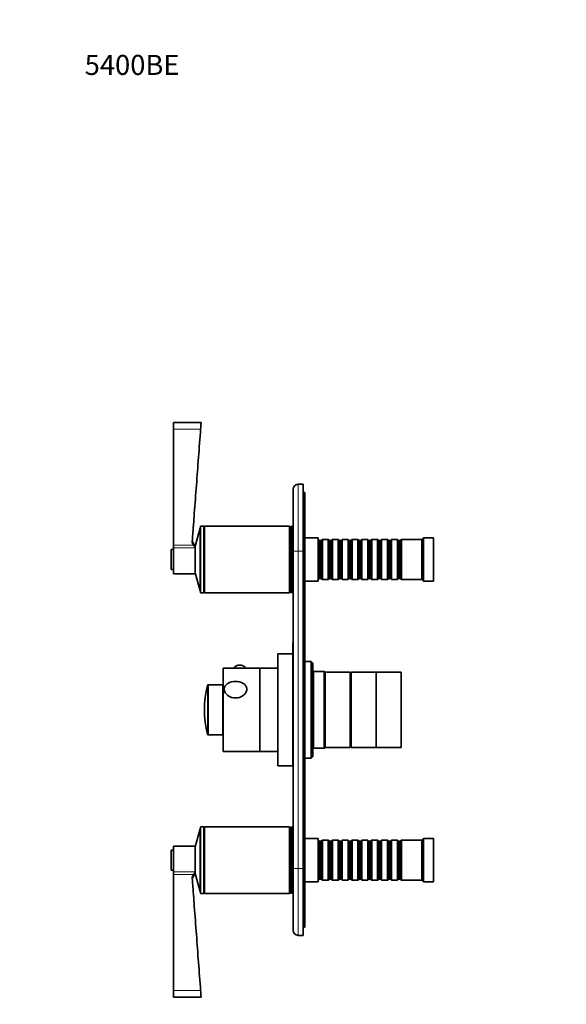
# Model space of a CAD drawing. Units: millimetres. Extents: x 0 to 771, y 0 to 1164.
# Drawn here: x 0 to 327, y 575 to 1164 of the extents above; entities that cross this region are included whole.
import ezdxf
from ezdxf import colors
from ezdxf.entities.mleader import LeaderData, LeaderLine
from ezdxf.math import Vec2, Vec3

# ---------------------------------------------------------------- set-up
doc = ezdxf.new("R2010")
doc.units = ezdxf.units.MM
doc.layers.add('DV4_Défaut', color=7, linetype='Continuous')
doc.layers.add('Défaut', color=7, linetype='Continuous')

# ---------------------------------------------------------------- blocks, each defined once
blk = doc.blocks.new('_DOT')
at = {"color": 0}
blk.add_line((0, 0), (-1, 0), dxfattribs=at)
at = {"color": 0, "const_width": 0.333}
blk.add_lwpolyline([(-0.1665, 0, 1), (0.1665, 0, 1)], format="xyb", close=True, dxfattribs=at)
blk = doc.blocks.new('SE3')
at = {"layer": 'DV4_Défaut', "color": 7, "linetype": 'Continuous', "lineweight": 35}
for p, q in [((92, 919.02), (92, 923.02)), ((108.5, 923.02), (92, 923.02)), ((92, 849.64), (92, 919.02)), ((166.5, 886.02), (169.5, 886.02)), ((169.5, 886.02), (169.5, 846.02)), ((163.5, 846.02), (163.5, 883.02)), ((170.5, 881.02), (169.5, 881.02)), ((170.5, 881.02), (170.5, 846.02)), ((108.1, 821.02), (108.1, 861.02)), ((110.1, 861.02), (108.1, 861.02)), ((110.1, 821.02), (110.1, 861.02)), ((110.6, 821.02), (110.6, 861.02)), ((161.4, 861.02), (110.6, 861.02)), ((161.4, 821.02), (161.4, 861.02)), ((161.9, 860.52), (161.4, 860.52)), ((161.9, 821.27), (161.9, 860.77)), ((162.9, 860.77), (161.9, 860.77)), ((162.9, 821.27), (162.9, 860.77)), ((107.89, 859.82), (105, 849.02)), ((107.89, 822.22), (107.89, 859.82)), ((108.1, 859.82), (107.89, 859.82)), ((110.6, 860.02), (110.1, 860.02)), ((163.5, 856.02), (162.9, 856.02)), ((92, 848), (92, 849.64)), ((105, 848.42), (105, 849.64)), ((178.5, 854.02), (170.5, 854.02)), ((178.5, 828.02), (178.5, 854.02)), ((178.7, 853.02), (178.5, 853.02)), ((178.7, 829.02), (178.7, 853.02)), ((179.4, 852.32), (178.7, 853.02)), ((179.4, 829.72), (179.4, 852.32)), ((180.4, 852.32), (179.4, 852.32)), ((181.1, 853.02), (180.4, 852.32)), ((180.4, 829.72), (180.4, 852.32)), ((181.1, 829.02), (181.1, 853.02)), ((184.6, 853.02), (181.1, 853.02)), ((184.6, 829.02), (184.6, 853.02)), ((185.3, 852.32), (184.6, 853.02)), ((185.3, 829.72), (185.3, 852.32)), ((186.3, 852.32), (185.3, 852.32)), ((187, 853.02), (186.3, 852.32)), ((186.3, 829.72), (186.3, 852.32)), ((187, 829.02), (187, 853.02)), ((190.5, 853.02), (187, 853.02)), ((190.5, 829.02), (190.5, 853.02)), ((191.2, 852.32), (190.5, 853.02)), ((191.2, 829.72), (191.2, 852.32)), ((192.2, 852.32), (191.2, 852.32)), ((192.9, 853.02), (192.2, 852.32)), ((192.2, 829.72), (192.2, 852.32)), ((192.9, 829.02), (192.9, 853.02)), ((196.4, 853.02), (192.9, 853.02)), ((196.4, 829.02), (196.4, 853.02)), ((197.1, 852.32), (196.4, 853.02)), ((197.1, 829.72), (197.1, 852.32)), ((198.1, 852.32), (197.1, 852.32)), ((198.8, 853.02), (198.1, 852.32)), ((198.1, 829.72), (198.1, 852.32)), ((198.8, 829.02), (198.8, 853.02)), ((202.3, 853.02), (198.8, 853.02)), ((202.3, 829.02), (202.3, 853.02)), ((203, 852.32), (202.3, 853.02)), ((203, 829.72), (203, 852.32)), ((204, 852.32), (203, 852.32)), ((204.7, 853.02), (204, 852.32)), ((204, 829.72), (204, 852.32)), ((204.7, 829.02), (204.7, 853.02)), ((208.2, 853.02), (204.7, 853.02)), ((208.2, 829.02), (208.2, 853.02)), ((208.9, 852.32), (208.2, 853.02)), ((208.9, 829.72), (208.9, 852.32)), ((209.9, 852.32), (208.9, 852.32)), ((210.6, 853.02), (209.9, 852.32)), ((209.9, 829.72), (209.9, 852.32)), ((210.6, 829.02), (210.6, 853.02)), ((214.1, 853.02), (210.6, 853.02)), ((214.1, 829.02), (214.1, 853.02)), ((214.8, 852.32), (214.1, 853.02)), ((214.8, 829.72), (214.8, 852.32)), ((215.8, 852.32), (214.8, 852.32)), ((216.5, 853.02), (215.8, 852.32)), ((215.8, 829.72), (215.8, 852.32)), ((216.5, 829.02), (216.5, 853.02)), ((220, 853.02), (216.5, 853.02)), ((220, 829.02), (220, 853.02)), ((220.7, 852.32), (220, 853.02)), ((220.7, 829.72), (220.7, 852.32)), ((221.7, 852.32), (220.7, 852.32)), ((222.4, 853.02), (221.7, 852.32)), ((221.7, 829.72), (221.7, 852.32)), ((222.4, 829.02), (222.4, 853.02)), ((225.9, 853.02), (222.4, 853.02)), ((225.9, 829.02), (225.9, 853.02)), ((226.6, 852.32), (225.9, 853.02)), ((226.6, 829.72), (226.6, 852.32)), ((227.6, 852.32), (226.6, 852.32)), ((228.3, 853.02), (227.6, 852.32)), ((227.6, 829.72), (227.6, 852.32)), ((228.3, 829.02), (228.3, 853.02)), ((240.5, 853.02), (228.3, 853.02)), ((241.5, 854.02), (240.5, 853.02)), ((240.5, 829.02), (240.5, 853.02)), ((241.5, 828.02), (241.5, 854.02)), ((247.5, 854.02), (241.5, 854.02)), ((247.5, 828.02), (247.5, 854.02)), ((90.5, 835.02), (90.5, 847.02)), ((92, 847.02), (90.5, 847.02)), ((92, 848), (92, 832.52)), ((105, 848), (105, 848.42)), ((105, 848), (105, 832.52)), ((163.5, 656.02), (163.5, 846.02)), ((169.5, 656.02), (169.5, 846.02)), ((170.5, 846.02), (170.5, 656.02)), ((90.5, 835.02), (92, 835.02)), ((92, 832.52), (105, 832.52)), ((105, 833.02), (107.89, 822.22)), ((162.9, 826.02), (163.5, 826.02)), ((170.5, 828.02), (178.5, 828.02)), ((178.5, 829.02), (178.7, 829.02)), ((178.7, 829.02), (179.4, 829.72)), ((179.4, 829.72), (180.4, 829.72)), ((180.4, 829.72), (181.1, 829.02)), ((181.1, 829.02), (184.6, 829.02)), ((184.6, 829.02), (185.3, 829.72)), ((185.3, 829.72), (186.3, 829.72)), ((186.3, 829.72), (187, 829.02)), ((187, 829.02), (190.5, 829.02)), ((190.5, 829.02), (191.2, 829.72)), ((191.2, 829.72), (192.2, 829.72)), ((192.2, 829.72), (192.9, 829.02)), ((192.9, 829.02), (196.4, 829.02)), ((196.4, 829.02), (197.1, 829.72)), ((197.1, 829.72), (198.1, 829.72)), ((198.1, 829.72), (198.8, 829.02)), ((198.8, 829.02), (202.3, 829.02)), ((202.3, 829.02), (203, 829.72)), ((203, 829.72), (204, 829.72)), ((204, 829.72), (204.7, 829.02)), ((204.7, 829.02), (208.2, 829.02)), ((208.2, 829.02), (208.9, 829.72)), ((208.9, 829.72), (209.9, 829.72)), ((209.9, 829.72), (210.6, 829.02)), ((210.6, 829.02), (214.1, 829.02)), ((214.1, 829.02), (214.8, 829.72)), ((214.8, 829.72), (215.8, 829.72)), ((215.8, 829.72), (216.5, 829.02)), ((216.5, 829.02), (220, 829.02)), ((220, 829.02), (220.7, 829.72)), ((220.7, 829.72), (221.7, 829.72)), ((221.7, 829.72), (222.4, 829.02)), ((222.4, 829.02), (225.9, 829.02)), ((225.9, 829.02), (226.6, 829.72)), ((226.6, 829.72), (227.6, 829.72)), ((227.6, 829.72), (228.3, 829.02)), ((228.3, 829.02), (240.5, 829.02)), ((240.5, 829.02), (241.5, 828.02)), ((241.5, 828.02), (247.5, 828.02)), ((107.89, 822.22), (108.1, 822.22)), ((108.1, 821.02), (110.1, 821.02)), ((110.1, 822.02), (110.6, 822.02)), ((110.6, 821.02), (161.4, 821.02)), ((161.4, 821.52), (161.9, 821.52)), ((161.9, 821.27), (162.9, 821.27)), ((163.4, 763.88), (163.4, 791.22)), ((163.5, 791.22), (163.4, 791.22)), ((154.4, 717.52), (154.4, 784.52)), ((163.4, 784.52), (154.4, 784.52)), ((174.4, 780.02), (170.5, 780.02)), ((174.4, 780.02), (174.4, 722.02)), ((175.4, 779.02), (174.4, 780.02)), ((175.4, 723.02), (175.4, 779.02)), ((121.6, 726.02), (121.6, 776.02)), ((143.6, 776.02), (121.6, 776.02)), ((128.35, 776.12), (128.35, 776.02)), ((134.85, 776.02), (134.85, 776.12)), ((143.6, 726.02), (143.6, 776.02)), ((143.7, 774.02), (143.6, 774.02)), ((143.7, 726.02), (143.7, 776.02)), ((154.4, 776.02), (143.7, 776.02)), ((175.7, 774.02), (175.4, 774.32)), ((175.7, 728.02), (175.7, 774.02)), ((182.2, 774.02), (175.7, 774.02)), ((182.2, 774.02), (182.2, 728.02)), ((182.7, 773.52), (182.2, 774.02)), ((182.7, 728.52), (182.7, 773.52)), ((197.7, 773.52), (182.7, 773.52)), ((182.7, 728.52), (182.7, 773.52)), ((197.7, 728.52), (197.7, 773.52)), ((198.2, 772.02), (197.7, 772.02)), ((198.2, 728.52), (198.2, 773.52)), ((213.2, 773.52), (198.2, 773.52)), ((213.2, 728.52), (213.2, 773.52)), ((213.2, 728.52), (213.2, 773.52)), ((228.2, 773.52), (213.2, 773.52)), ((228.2, 728.52), (228.2, 773.52)), ((121.5, 766.02), (112.88, 766.02)), ((121.5, 736.02), (121.5, 766.02)), ((163.4, 763.88), (163.5, 763.88)), ((163.4, 763.55), (163.4, 763.88)), ((163.4, 751.17), (163.4, 763.55)), ((163.4, 763.55), (163.5, 763.55)), ((163.4, 751.22), (163.5, 751.22)), ((163.4, 750.22), (163.4, 751.22)), ((163.4, 717.52), (163.4, 750.26)), ((163.4, 750.22), (163.5, 750.22)), ((112.88, 736.02), (121.5, 736.02)), ((121.6, 726.02), (143.6, 726.02)), ((143.6, 728.02), (143.7, 728.02)), ((143.7, 726.02), (154.4, 726.02)), ((175.4, 727.72), (175.7, 728.02)), ((175.7, 728.02), (182.2, 728.02)), ((182.2, 728.02), (182.7, 728.52)), ((182.7, 728.52), (197.7, 728.52)), ((197.7, 730.02), (198.2, 730.02)), ((198.2, 728.52), (213.2, 728.52)), ((213.2, 728.52), (228.2, 728.52)), ((163.4, 722.02), (163.5, 722.02)), ((170.5, 722.02), (174.4, 722.02)), ((174.4, 722.02), (175.4, 723.02)), ((154.4, 717.52), (163.4, 717.52)), ((107.89, 679.82), (105, 669.02)), ((107.89, 642.22), (107.89, 679.82)), ((108.1, 679.82), (107.89, 679.82)), ((108.1, 641.02), (108.1, 681.02)), ((110.1, 681.02), (108.1, 681.02)), ((110.1, 641.02), (110.1, 681.02)), ((110.6, 680.02), (110.1, 680.02)), ((110.6, 641.02), (110.6, 681.02)), ((161.4, 681.02), (110.6, 681.02)), ((161.4, 641.02), (161.4, 681.02)), ((161.9, 680.52), (161.4, 680.52)), ((161.9, 641.27), (161.9, 680.77)), ((162.9, 680.77), (161.9, 680.77)), ((162.9, 641.27), (162.9, 680.77)), ((163.5, 676.02), (162.9, 676.02)), ((178.5, 674.02), (170.5, 674.02)), ((178.5, 648.02), (178.5, 674.02)), ((178.7, 673.02), (178.5, 673.02)), ((178.7, 649.02), (178.7, 673.02)), ((179.4, 672.32), (178.7, 673.02)), ((179.4, 649.72), (179.4, 672.32)), ((180.4, 672.32), (179.4, 672.32)), ((181.1, 673.02), (180.4, 672.32)), ((180.4, 649.72), (180.4, 672.32)), ((181.1, 649.02), (181.1, 673.02)), ((184.6, 673.02), (181.1, 673.02)), ((184.6, 649.02), (184.6, 673.02)), ((185.3, 672.32), (184.6, 673.02)), ((185.3, 649.72), (185.3, 672.32)), ((186.3, 672.32), (185.3, 672.32)), ((187, 673.02), (186.3, 672.32)), ((186.3, 649.72), (186.3, 672.32)), ((187, 649.02), (187, 673.02)), ((190.5, 673.02), (187, 673.02)), ((190.5, 649.02), (190.5, 673.02)), ((191.2, 672.32), (190.5, 673.02)), ((191.2, 649.72), (191.2, 672.32)), ((192.2, 672.32), (191.2, 672.32)), ((192.9, 673.02), (192.2, 672.32)), ((192.2, 649.72), (192.2, 672.32)), ((192.9, 649.02), (192.9, 673.02)), ((196.4, 673.02), (192.9, 673.02)), ((196.4, 649.02), (196.4, 673.02)), ((197.1, 672.32), (196.4, 673.02)), ((197.1, 649.72), (197.1, 672.32)), ((198.1, 672.32), (197.1, 672.32)), ((198.8, 673.02), (198.1, 672.32)), ((198.1, 649.72), (198.1, 672.32)), ((198.8, 649.02), (198.8, 673.02)), ((202.3, 673.02), (198.8, 673.02)), ((202.3, 649.02), (202.3, 673.02)), ((203, 672.32), (202.3, 673.02)), ((203, 649.72), (203, 672.32)), ((204, 672.32), (203, 672.32)), ((204.7, 673.02), (204, 672.32)), ((204, 649.72), (204, 672.32)), ((204.7, 649.02), (204.7, 673.02)), ((208.2, 673.02), (204.7, 673.02)), ((208.2, 649.02), (208.2, 673.02)), ((208.9, 672.32), (208.2, 673.02)), ((208.9, 649.72), (208.9, 672.32)), ((209.9, 672.32), (208.9, 672.32)), ((210.6, 673.02), (209.9, 672.32)), ((209.9, 649.72), (209.9, 672.32)), ((210.6, 649.02), (210.6, 673.02)), ((214.1, 673.02), (210.6, 673.02)), ((214.1, 649.02), (214.1, 673.02)), ((214.8, 672.32), (214.1, 673.02)), ((214.8, 649.72), (214.8, 672.32)), ((215.8, 672.32), (214.8, 672.32)), ((216.5, 673.02), (215.8, 672.32)), ((215.8, 649.72), (215.8, 672.32)), ((216.5, 649.02), (216.5, 673.02)), ((220, 673.02), (216.5, 673.02)), ((220, 649.02), (220, 673.02)), ((220.7, 672.32), (220, 673.02)), ((220.7, 649.72), (220.7, 672.32)), ((221.7, 672.32), (220.7, 672.32)), ((222.4, 673.02), (221.7, 672.32)), ((221.7, 649.72), (221.7, 672.32)), ((222.4, 649.02), (222.4, 673.02)), ((225.9, 673.02), (222.4, 673.02)), ((225.9, 649.02), (225.9, 673.02)), ((226.6, 672.32), (225.9, 673.02)), ((226.6, 649.72), (226.6, 672.32)), ((227.6, 672.32), (226.6, 672.32)), ((228.3, 673.02), (227.6, 672.32)), ((227.6, 649.72), (227.6, 672.32)), ((228.3, 649.02), (228.3, 673.02)), ((240.5, 673.02), (228.3, 673.02)), ((241.5, 674.02), (240.5, 673.02)), ((240.5, 649.02), (240.5, 673.02)), ((241.5, 648.02), (241.5, 674.02)), ((247.5, 674.02), (241.5, 674.02)), ((247.5, 648.02), (247.5, 674.02)), ((90.5, 655.02), (90.5, 667.02)), ((92, 667.02), (90.5, 667.02)), ((92, 654.05), (92, 669.52)), ((105, 669.52), (92, 669.52)), ((105, 654.05), (105, 669.52)), ((90.5, 655.02), (92, 655.02)), ((163.5, 619.02), (163.5, 656.02)), ((169.5, 656.02), (169.5, 616.02)), ((170.5, 656.02), (170.5, 621.02)), ((92, 652.4), (92, 654.05)), ((92, 583.02), (92, 652.4)), ((105, 653.62), (105, 654.05)), ((105, 653.62), (105, 652.4)), ((105, 653.02), (107.89, 642.22)), ((178.5, 649.02), (178.7, 649.02)), ((178.7, 649.02), (179.4, 649.72)), ((179.4, 649.72), (180.4, 649.72)), ((180.4, 649.72), (181.1, 649.02)), ((181.1, 649.02), (184.6, 649.02)), ((184.6, 649.02), (185.3, 649.72)), ((185.3, 649.72), (186.3, 649.72)), ((186.3, 649.72), (187, 649.02)), ((187, 649.02), (190.5, 649.02)), ((190.5, 649.02), (191.2, 649.72)), ((191.2, 649.72), (192.2, 649.72)), ((192.2, 649.72), (192.9, 649.02)), ((192.9, 649.02), (196.4, 649.02)), ((196.4, 649.02), (197.1, 649.72)), ((197.1, 649.72), (198.1, 649.72)), ((198.1, 649.72), (198.8, 649.02)), ((198.8, 649.02), (202.3, 649.02)), ((202.3, 649.02), (203, 649.72)), ((203, 649.72), (204, 649.72)), ((204, 649.72), (204.7, 649.02)), ((204.7, 649.02), (208.2, 649.02)), ((208.2, 649.02), (208.9, 649.72)), ((208.9, 649.72), (209.9, 649.72)), ((209.9, 649.72), (210.6, 649.02)), ((210.6, 649.02), (214.1, 649.02)), ((214.1, 649.02), (214.8, 649.72)), ((214.8, 649.72), (215.8, 649.72)), ((215.8, 649.72), (216.5, 649.02)), ((216.5, 649.02), (220, 649.02)), ((220, 649.02), (220.7, 649.72)), ((220.7, 649.72), (221.7, 649.72)), ((221.7, 649.72), (222.4, 649.02)), ((222.4, 649.02), (225.9, 649.02)), ((225.9, 649.02), (226.6, 649.72)), ((226.6, 649.72), (227.6, 649.72)), ((227.6, 649.72), (228.3, 649.02)), ((228.3, 649.02), (240.5, 649.02)), ((240.5, 649.02), (241.5, 648.02)), ((162.9, 646.02), (163.5, 646.02)), ((170.5, 648.02), (178.5, 648.02)), ((241.5, 648.02), (247.5, 648.02)), ((107.89, 642.22), (108.1, 642.22)), ((108.1, 641.02), (110.1, 641.02)), ((110.1, 642.02), (110.6, 642.02)), ((110.6, 641.02), (161.4, 641.02)), ((161.4, 641.52), (161.9, 641.52)), ((161.9, 641.27), (162.9, 641.27)), ((170.5, 621.02), (169.5, 621.02)), ((169.5, 616.02), (166.5, 616.02)), ((92, 583.02), (92, 579.02)), ((92, 579.02), (108.5, 579.02))]:
    blk.add_line(p, q, dxfattribs=at)
at = {"layer": 'DV4_Défaut', "color": 7, "linetype": 'Continuous', "lineweight": 18}
for p, q in [((108.2, 919.02), (92, 919.02)), ((166.5, 886.02), (166.5, 846.02)), ((103.86, 849.64), (92, 849.64)), ((105, 848), (92, 848)), ((166.5, 846.02), (163.5, 846.02)), ((169.5, 846.02), (166.5, 846.02)), ((166.5, 846.02), (166.5, 656.02)), ((170.5, 846.02), (169.5, 846.02)), ((112.4, 765.65), (112.4, 736.39)), ((112.88, 736.02), (112.88, 766.02)), ((166.5, 656.02), (163.5, 656.02)), ((166.5, 656.02), (169.5, 656.02)), ((166.5, 656.02), (166.5, 616.02)), ((170.5, 656.02), (169.5, 656.02)), ((105, 654.05), (92, 654.05)), ((103.86, 652.4), (92, 652.4)), ((108.2, 583.02), (92, 583.02))]:
    blk.add_line(p, q, dxfattribs=at)
at = {"layer": 'DV4_Défaut', "color": 7, "linetype": 'Continuous', "lineweight": 35}
for centre, radius, start, end in [((166.5, 883.02), 3, 90, 180), ((106.22, 852.38), 3, 192.16782, 245.97022), ((110.36, 854.57), 8.16, 217.20349, 228.89512), ((131.62, 771.89), 5.85, 76.97266, 103.49192), ((167.75, 751.02), 57.25, 165.19639, 194.80361), ((112.88, 765.52), 0.5, 90, 165.19639), ((112.88, 736.52), 0.5, 194.80361, 270), ((106.22, 649.66), 3, 114.02978, 169.704), ((110.36, 647.48), 8.15, 131.09908, 142.80232), ((166.5, 619.02), 3, 180, 270)]:
    blk.add_arc(centre, radius, start, end, dxfattribs=at)
blk.add_ellipse((131.6, 776.12), major_axis=(3.25, 0), ratio=0.493954, start_param=0, end_param=3.141593, dxfattribs=at)
for points, knots in [([(108.2, 919.02), (108.28, 920.08), (108.36, 921.11), (108.47, 922.59), (108.5, 923.02), (108.5, 923.02), (108.5, 923.02), (108.5, 923.02)], [0, 0, 0, 0, 0.499771, 0.499771, 0.999543, 0.999543, 1, 1, 1, 1]), ([(103.23, 851.89), (103.42, 854.69), (103.63, 857.48), (104.04, 863.08), (104.24, 865.88), (104.87, 874.27), (105.28, 879.86), (106.53, 896.65), (107.37, 907.83), (108.2, 919.02)], [0, 0, 0, 0, 0.125, 0.125, 0.25, 0.25, 0.5, 0.5, 1, 1, 1, 1]), ([(103.86, 849.64), (103.75, 849.8), (103.64, 849.98), (103.47, 850.33), (103.4, 850.52), (103.29, 850.9), (103.26, 851.1), (103.22, 851.49), (103.21, 851.69), (103.23, 851.89)], [0, 0, 0, 0, 0.25, 0.25, 0.5, 0.5, 0.75, 0.75, 1, 1, 1, 1]), ([(135.88, 763.37), (135.88, 764.09), (135.66, 764.77), (134.88, 765.95), (134.33, 766.44), (132.38, 767.61), (130.74, 767.97), (127.46, 767.97), (125.83, 767.62), (123.88, 766.46), (123.32, 765.96), (122.54, 764.78), (122.32, 764.1), (122.31, 762.68), (122.52, 761.95), (123.3, 760.62), (123.86, 760.04), (125.8, 758.63), (127.46, 758.14), (130.72, 758.13), (132.38, 758.62), (134.32, 760.02), (134.88, 760.61), (135.66, 761.93), (135.88, 762.65), (135.88, 763.37)], [0, 0, 0, 0, 0.0625, 0.0625, 0.125, 0.125, 0.25, 0.25, 0.375, 0.375, 0.4375, 0.4375, 0.5, 0.5, 0.5625, 0.5625, 0.625, 0.625, 0.75, 0.75, 0.875, 0.875, 0.9375, 0.9375, 1, 1, 1, 1]), ([(103.23, 650.15), (103.2, 650.55), (103.24, 650.95), (103.4, 651.53), (103.47, 651.71), (103.65, 652.07), (103.75, 652.24), (103.86, 652.4)], [0, 0, 0, 0, 0.5, 0.5, 0.75, 0.75, 1, 1, 1, 1]), ([(108.2, 583.02), (107.37, 594.21), (106.53, 605.4), (105.28, 622.18), (104.87, 627.77), (104.24, 636.17), (104.04, 638.96), (103.63, 644.56), (103.42, 647.36), (103.23, 650.15)], [0, 0, 0, 0, 0.5, 0.5, 0.75, 0.75, 0.875, 0.875, 1, 1, 1, 1]), ([(108.5, 579.02), (108.5, 579.02), (108.47, 579.45), (108.36, 580.94), (108.28, 581.97), (108.2, 583.02)], [0, 0, 0, 0, 0.499561, 0.499561, 1, 1, 1, 1])]:
    blk.add_open_spline(points, degree=3, knots=knots, dxfattribs=at)

msp = doc.modelspace()

# ---------------------------------------------------------------- block references
at = {"layer": 'Défaut'}
msp.add_blockref('SE3', (0, 0), dxfattribs=at)

# ---------------------------------------------------------------- leaders
at = {"layer": 'Défaut', "color": 7, "linetype": 'Continuous', "lineweight": 18}
ml = msp.add_multileader_mtext('Standard', dxfattribs=at)
ml.set_content('{\\pxsm0.9;\\fSolid Edge ISO|b1||i0||c0|p34;\\W1.;24/05/2022\\P}', color=256)
ml.set_leader_properties()
ml.set_arrow_properties(name='DOT')
ml.build(insert=Vec2(0, 0))
ml.multileader.update_dxf_attribs({"leader_type": 0, "dogleg_length": 0, "arrow_head_size": 12})
ctx = ml.context
ctx.base_point, ctx.char_height, ctx.arrow_head_size, ctx.landing_gap_size = Vec3(656.6, 1156.97), 12, 12, 4.2
notes = []
notes.append((ctx, [(0, (0, 0, 0), (0, 0), (1, 0), 1, [])]))
ctx.mtext.insert = Vec3(658.6, 1163.09)
ml = msp.add_multileader_mtext('Standard', dxfattribs=at)
ml.set_content('{\\pxsm0.9;\\fArial|b1||i0||c0|p34;\\W1.;5400BE\\P}', color=256)
ml.set_leader_properties()
ml.set_arrow_properties(name='DOT')
ml.build(insert=Vec2(0, 0))
ml.multileader.update_dxf_attribs({"leader_type": 0, "dogleg_length": 0, "arrow_head_size": 12})
ctx = ml.context
ctx.base_point, ctx.char_height, ctx.arrow_head_size, ctx.landing_gap_size = Vec3(36.85, 1136.92), 12, 12, 4.2
notes.append((ctx, [(0, (0, 0, 0), (0, 0), (1, 0), 1, [])]))
ctx.mtext.insert = Vec3(38.85, 1143.02)
for ctx, leaders in notes:
    for number, flags, end, landing, length, lines in leaders:
        leader = LeaderData()
        leader.index, (leader.has_last_leader_line, leader.has_dogleg_vector, leader.attachment_direction) = number, flags
        leader.last_leader_point, leader.dogleg_vector, leader.dogleg_length = Vec3(end), Vec3(landing), length
        for number, points, colour, breaks in lines:
            line = LeaderLine()
            line.index, line.vertices, line.color, line.breaks = number, Vec3.list(points), colors.encode_raw_color(colour), breaks
            leader.lines.append(line)
        ctx.leaders.append(leader)

doc.saveas('drawing.dxf')
